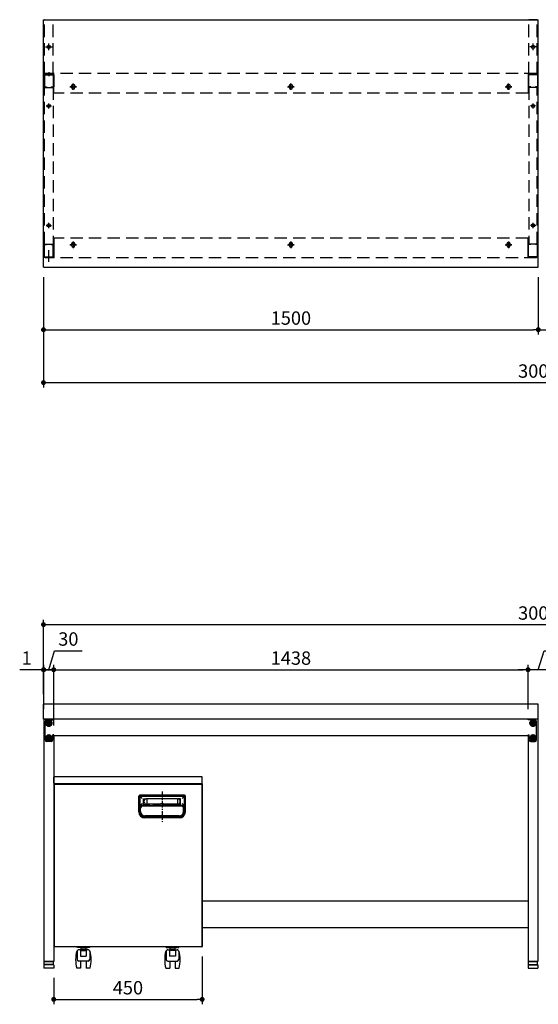
# Model space of a CAD drawing. Units: millimetres. Extents: x 542 to 5808, y 674 to 3670.
# Drawn here: x 542 to 2114, y 679 to 3662 of the extents above; entities that cross this region are included whole.
import ezdxf

# ---------------------------------------------------------------- set-up
doc = ezdxf.new("R2010")
doc.units = ezdxf.units.MM
doc.header["$LTSCALE"] = 15
for name, pattern in [('AM_ISO08W050', [18, 12, -1.5, 3, -1.5]), ('AM_ISO08W050x2', [9, 6, -0.75, 1.5, -0.75]), ('CENTER', [2, 1.25, -0.25, 0.25, -0.25]), ('CENTER2', [1.125, 0.75, -0.125, 0.125, -0.125]), ('DASHED', [0.75, 0.5, -0.25]), ('DASHED2', [0.375, 0.25, -0.125])]:
    doc.linetypes.add(name, pattern=pattern)
for name, color, linetype in [('1', 75, 'Continuous'), ('2', 151, 'Continuous'), ('3', 33, 'Continuous'), ('6', 53, 'Continuous'), ('PV', 7, 'Continuous'), ('tobira', 201, 'Continuous'), ('キャスター', 42, 'Continuous'), ('フレーム', 121, 'Continuous'), ('上板', 160, 'Continuous'), ('側面パネル', 151, 'Continuous'), ('取っ手', 107, 'Continuous'), ('支柱', 7, 'Continuous')]:
    doc.layers.add(name, color=color, linetype=linetype)
for name, color, linetype, lineweight in [('AM_0N', 7, 'Continuous', 50), ('AM_7N', 4, 'AM_ISO08W050', 25), ('dimension', 9, 'Continuous', 9)]:
    doc.layers.add(name, color=color, linetype=linetype, lineweight=lineweight)
doc.dimstyles.new('Standard$0', dxfattribs={"dimscale": 15, "dimtxt": 2.7, "dimasz": 1, "dimexe": 1, "dimexo": 2, "dimgap": 1, "dimtad": 1, "dimdec": 4, "dimdsep": 46, "dimtxsty": 'Standard', "dimblk": 'DOT', "dimcen": 0, "dimazin": 2, "dimtm": 1e-09, "dimtfac": 1, "dimtdec": 4, "dimtmove": 0, "dimatfit": 1, "dimldrblk": 'OPEN30', "dimfxl": 1, "dimtolj": 1, "dimarcsym": 0})

# ---------------------------------------------------------------- blocks, each defined once
blk = doc.blocks.new('_Dot')
at = {"color": 0, "linetype": 'ByBlock', "lineweight": -2}
blk.add_line((-0.5, 0), (-1, 0), dxfattribs=at)
at = {"color": 0, "linetype": 'ByBlock', "const_width": 0.5}
blk.add_lwpolyline([(-0.25, 0, 1), (0.25, 0, 1)], format="xyb", close=True, dxfattribs=at)
blk = doc.blocks.new('*D26')
at = {"layer": 'Defpoints', "color": 0, "ltscale": 8, "transparency": 16777216}
for p in [(2145, 1692.7), (2083, 1543.2), (2145, 1493.2)]:
    blk.add_point(p, dxfattribs=at)
at = {"layer": 'dimension', "color": 0, "lineweight": -2, "ltscale": 8, "transparency": 16777216}
for p, q in [((2114, 1692.7), (2131.3, 1750.4)), ((2131.3, 1750.4), (2214, 1750.4)), ((2083, 1573.2), (2083, 1707.7)), ((2145, 1523.2), (2145, 1707.7)), ((2068, 1692.7), (2053, 1692.7)), ((2145, 1692.7), (2083, 1692.7)), ((2145, 1692.7), (2083, 1692.7)), ((2160, 1692.7), (2175, 1692.7))]:
    blk.add_line(p, q, dxfattribs=at)
at = {"layer": 'dimension', "color": 0, "lineweight": -2, "ltscale": 8, "transparency": 16777216, "xscale": 15, "yscale": 15, "zscale": 15}
blk.add_blockref('_Dot', (2083, 1692.7), dxfattribs=at)
at = {"layer": 'dimension', "color": 0, "lineweight": -2, "ltscale": 8, "transparency": 16777216, "xscale": 15, "yscale": 15, "zscale": 15, "rotation": 180}
blk.add_blockref('_Dot', (2145, 1692.7), dxfattribs=at)
at = {"layer": 'dimension', "color": 0, "ltscale": 8, "transparency": 16777216, "insert": (2172.7, 1785.7), "char_height": 40.5, "attachment_point": 5}
blk.add_mtext('\\A1;62', dxfattribs=at)
blk = doc.blocks.new('_Open30')
at = {"color": 0, "linetype": 'ByBlock', "lineweight": -2}
for p, q in [((-1, 0.27), (0, 0)), ((0, 0), (-1, -0.27)), ((0, 0), (-1, 0))]:
    blk.add_line(p, q, dxfattribs=at)
blk = doc.blocks.new('*D36')
at = {"layer": 'Defpoints', "color": 0, "ltscale": 8, "transparency": 16777216}
for p in [(3614, 1829.3), (614, 1588.2), (3614, 1588.2)]:
    blk.add_point(p, dxfattribs=at)
at = {"layer": 'dimension', "color": 0, "lineweight": -2, "ltscale": 8, "transparency": 16777216}
for p, q in [((614, 1618.2), (614, 1844.3)), ((629, 1829.3), (3599, 1829.3)), ((3614, 1618.2), (3614, 1844.3))]:
    blk.add_line(p, q, dxfattribs=at)
at = {"layer": 'dimension', "color": 0, "lineweight": -2, "ltscale": 8, "transparency": 16777216, "xscale": 15, "yscale": 15, "zscale": 15, "rotation": 180}
blk.add_blockref('_Dot', (614, 1829.3), dxfattribs=at)
at = {"layer": 'dimension', "color": 0, "lineweight": -2, "ltscale": 8, "transparency": 16777216, "xscale": 15, "yscale": 15, "zscale": 15}
blk.add_blockref('_Dot', (3614, 1829.3), dxfattribs=at)
at = {"layer": 'dimension', "color": 0, "ltscale": 8, "transparency": 16777216, "insert": (2114, 1864.5), "char_height": 40.5, "attachment_point": 5}
blk.add_mtext('\\A1;3000', dxfattribs=at)
blk = doc.blocks.new('*D54')
at = {"layer": 'Defpoints', "color": 0, "ltscale": 8, "transparency": 16777216}
for p in [(2114, 2912.5), (3614, 2912.5), (3614, 2723.1)]:
    blk.add_point(p, dxfattribs=at)
at = {"layer": 'dimension', "color": 0, "lineweight": -2, "ltscale": 8, "transparency": 16777216}
for p, q in [((2114, 2882.5), (2114, 2708.1)), ((3614, 2882.5), (3614, 2708.1)), ((2129, 2723.1), (3599, 2723.1))]:
    blk.add_line(p, q, dxfattribs=at)
at = {"layer": 'dimension', "color": 0, "lineweight": -2, "ltscale": 8, "transparency": 16777216, "xscale": 15, "yscale": 15, "zscale": 15, "rotation": 180}
blk.add_blockref('_Dot', (2114, 2723.1), dxfattribs=at)
at = {"layer": 'dimension', "color": 0, "lineweight": -2, "ltscale": 8, "transparency": 16777216, "xscale": 15, "yscale": 15, "zscale": 15}
blk.add_blockref('_Dot', (3614, 2723.1), dxfattribs=at)
at = {"layer": 'dimension', "color": 0, "ltscale": 8, "transparency": 16777216, "insert": (2864, 2758.3), "char_height": 40.5, "attachment_point": 5}
blk.add_mtext('\\A1;1500', dxfattribs=at)
blk = doc.blocks.new('A$C25EB3468')
at = {"linetype": 'Continuous'}
for p, q in [((5, 14), (5, 5.5)), ((5.5, 5), (34.5, 5)), ((5.8, 15), (6.1, 16)), ((6, 15), (34, 15)), ((6.1, 16), (6.1, 24.5)), ((6.1, 16), (33.8, 16)), ((6.6, 25), (33.3, 25)), ((33.8, 16), (33.8, 24.5)), ((34.2, 15), (33.8, 16)), ((35, 14), (35, 5.5))]:
    blk.add_line(p, q, dxfattribs=at)
for centre, radius, start, end in [((6, 14), 1, 90, 180), ((5.5, 5.5), 0.5, 180, 270), ((6.6, 24.5), 0.5, 90, 180), ((33.3, 24.5), 0.5, 0, 90), ((34, 14), 1, 0, 90), ((34.5, 5.5), 0.5, 270, 0)]:
    blk.add_arc(centre, radius, start, end, dxfattribs=at)
blk = doc.blocks.new('*D68')
at = {"layer": 'Defpoints', "color": 0, "ltscale": 8, "transparency": 16777216}
for p in [(645, 1692.7), (615, 1543.2), (645, 1493.2)]:
    blk.add_point(p, dxfattribs=at)
at = {"layer": 'dimension', "color": 0, "lineweight": -2, "ltscale": 8, "transparency": 16777216}
for p, q in [((630, 1692.7), (647.3, 1750.4)), ((647.3, 1750.4), (731.2, 1750.4)), ((615, 1573.2), (615, 1707.7)), ((645, 1523.2), (645, 1707.7)), ((600, 1692.7), (585, 1692.7)), ((645, 1692.7), (615, 1692.7)), ((645, 1692.7), (615, 1692.7)), ((660, 1692.7), (675, 1692.7))]:
    blk.add_line(p, q, dxfattribs=at)
at = {"layer": 'dimension', "color": 0, "lineweight": -2, "ltscale": 8, "transparency": 16777216, "xscale": 15, "yscale": 15, "zscale": 15}
blk.add_blockref('_Dot', (615, 1692.7), dxfattribs=at)
at = {"layer": 'dimension', "color": 0, "lineweight": -2, "ltscale": 8, "transparency": 16777216, "xscale": 15, "yscale": 15, "zscale": 15, "rotation": 180}
blk.add_blockref('_Dot', (645, 1692.7), dxfattribs=at)
at = {"layer": 'dimension', "color": 0, "ltscale": 8, "transparency": 16777216, "insert": (689.3, 1785.7), "char_height": 40.5, "attachment_point": 5}
blk.add_mtext('\\A1;30', dxfattribs=at)
blk = doc.blocks.new('*D69')
at = {"layer": 'Defpoints', "color": 0, "ltscale": 8, "transparency": 16777216}
for p in [(2083, 1692.7), (2083, 1543.2), (645, 1493.2)]:
    blk.add_point(p, dxfattribs=at)
at = {"layer": 'dimension', "color": 0, "lineweight": -2, "ltscale": 8, "transparency": 16777216}
for p, q in [((645, 1523.2), (645, 1707.7)), ((2083, 1573.2), (2083, 1707.7)), ((660, 1692.7), (2068, 1692.7))]:
    blk.add_line(p, q, dxfattribs=at)
at = {"layer": 'dimension', "color": 0, "lineweight": -2, "ltscale": 8, "transparency": 16777216, "xscale": 15, "yscale": 15, "zscale": 15, "rotation": 180}
blk.add_blockref('_Dot', (645, 1692.7), dxfattribs=at)
at = {"layer": 'dimension', "color": 0, "lineweight": -2, "ltscale": 8, "transparency": 16777216, "xscale": 15, "yscale": 15, "zscale": 15}
blk.add_blockref('_Dot', (2083, 1692.7), dxfattribs=at)
at = {"layer": 'dimension', "color": 0, "ltscale": 8, "transparency": 16777216, "insert": (1364, 1727.9), "char_height": 40.5, "attachment_point": 5}
blk.add_mtext('\\A1;1438', dxfattribs=at)
blk = doc.blocks.new('*D67')
at = {"layer": 'Defpoints', "color": 0, "ltscale": 8, "transparency": 16777216}
for p in [(614, 1692.7), (614, 1588.2), (615, 1543.2)]:
    blk.add_point(p, dxfattribs=at)
at = {"layer": 'dimension', "color": 0, "lineweight": -2, "ltscale": 8, "transparency": 16777216}
for p, q in [((614, 1618.2), (614, 1707.7)), ((615, 1573.2), (615, 1707.7)), ((599, 1692.7), (541.8, 1692.7)), ((615, 1692.7), (614, 1692.7)), ((630, 1692.7), (645, 1692.7))]:
    blk.add_line(p, q, dxfattribs=at)
at = {"layer": 'dimension', "color": 0, "lineweight": -2, "ltscale": 8, "transparency": 16777216, "xscale": 15, "yscale": 15, "zscale": 15}
blk.add_blockref('_Dot', (614, 1692.7), dxfattribs=at)
at = {"layer": 'dimension', "color": 0, "lineweight": -2, "ltscale": 8, "transparency": 16777216, "xscale": 15, "yscale": 15, "zscale": 15, "rotation": 180}
blk.add_blockref('_Dot', (615, 1692.7), dxfattribs=at)
at = {"layer": 'dimension', "color": 0, "ltscale": 8, "transparency": 16777216, "insert": (562.9, 1727.9), "char_height": 40.5, "attachment_point": 5}
blk.add_mtext('\\A1;1', dxfattribs=at)
blk = doc.blocks.new('*D72')
at = {"layer": 'Defpoints', "color": 0, "ltscale": 8, "transparency": 16777216}
for p in [(1095, 854), (645, 788.7), (1095, 693.8)]:
    blk.add_point(p, dxfattribs=at)
at = {"layer": 'dimension', "color": 0, "lineweight": -2, "ltscale": 8, "transparency": 16777216}
for p, q in [((1095, 824), (1095, 678.8)), ((645, 758.7), (645, 678.8)), ((660, 693.8), (1080, 693.8))]:
    blk.add_line(p, q, dxfattribs=at)
at = {"layer": 'dimension', "color": 0, "lineweight": -2, "ltscale": 8, "transparency": 16777216, "xscale": 15, "yscale": 15, "zscale": 15, "rotation": 180}
blk.add_blockref('_Dot', (645, 693.8), dxfattribs=at)
at = {"layer": 'dimension', "color": 0, "lineweight": -2, "ltscale": 8, "transparency": 16777216, "xscale": 15, "yscale": 15, "zscale": 15}
blk.add_blockref('_Dot', (1095, 693.8), dxfattribs=at)
at = {"layer": 'dimension', "color": 0, "ltscale": 8, "transparency": 16777216, "insert": (870, 729), "char_height": 40.5, "attachment_point": 5}
blk.add_mtext('\\A1;450', dxfattribs=at)
blk = doc.blocks.new('*D73')
at = {"layer": 'Defpoints', "color": 0, "ltscale": 8, "transparency": 16777216}
for p in [(614, 2912.5), (2114, 2912.5), (2114, 2723.1)]:
    blk.add_point(p, dxfattribs=at)
at = {"layer": 'dimension', "color": 0, "lineweight": -2, "ltscale": 8, "transparency": 16777216}
for p, q in [((614, 2882.5), (614, 2708.1)), ((2114, 2882.5), (2114, 2708.1)), ((629, 2723.1), (2099, 2723.1))]:
    blk.add_line(p, q, dxfattribs=at)
at = {"layer": 'dimension', "color": 0, "lineweight": -2, "ltscale": 8, "transparency": 16777216, "xscale": 15, "yscale": 15, "zscale": 15, "rotation": 180}
blk.add_blockref('_Dot', (614, 2723.1), dxfattribs=at)
at = {"layer": 'dimension', "color": 0, "lineweight": -2, "ltscale": 8, "transparency": 16777216, "xscale": 15, "yscale": 15, "zscale": 15}
blk.add_blockref('_Dot', (2114, 2723.1), dxfattribs=at)
at = {"layer": 'dimension', "color": 0, "ltscale": 8, "transparency": 16777216, "insert": (1364, 2758.3), "char_height": 40.5, "attachment_point": 5}
blk.add_mtext('\\A1;1500', dxfattribs=at)
blk = doc.blocks.new('*D74')
at = {"layer": 'Defpoints', "color": 0, "ltscale": 8, "transparency": 16777216}
for p in [(614, 2912.5), (3614, 2912.5), (3614, 2562.6)]:
    blk.add_point(p, dxfattribs=at)
at = {"layer": 'dimension', "color": 0, "lineweight": -2, "ltscale": 8, "transparency": 16777216}
for p, q in [((614, 2882.5), (614, 2547.6)), ((3614, 2882.5), (3614, 2547.6)), ((629, 2562.6), (3599, 2562.6))]:
    blk.add_line(p, q, dxfattribs=at)
at = {"layer": 'dimension', "color": 0, "lineweight": -2, "ltscale": 8, "transparency": 16777216, "xscale": 15, "yscale": 15, "zscale": 15, "rotation": 180}
blk.add_blockref('_Dot', (614, 2562.6), dxfattribs=at)
at = {"layer": 'dimension', "color": 0, "lineweight": -2, "ltscale": 8, "transparency": 16777216, "xscale": 15, "yscale": 15, "zscale": 15}
blk.add_blockref('_Dot', (3614, 2562.6), dxfattribs=at)
at = {"layer": 'dimension', "color": 0, "ltscale": 8, "transparency": 16777216, "insert": (2114, 2597.8), "char_height": 40.5, "attachment_point": 5}
blk.add_mtext('\\A1;3000', dxfattribs=at)
blk = doc.blocks.new('A$C20207274')
at = {"layer": 'tobira'}
for p, q in [((1, 555.8), (1, 66.2)), ((1, 555.8), (2.2, 555.8)), ((2.2, 555.8), (1, 555.8)), ((447.8, 557), (2.2, 557)), ((2.2, 555.8), (2.2, 557)), ((447.8, 557), (447.8, 555.8)), ((447.8, 555.8), (447.8, 557)), ((447.8, 555.8), (449, 555.8)), ((449, 555.8), (449, 66.2)), ((261, 522), (261, 471.5)), ((396, 522), (261, 522)), ((396, 522), (396, 471.5)), ((383.5, 459), (273.5, 459)), ((2.2, 66.2), (1, 66.2)), ((2.2, 66.2), (2.2, 65)), ((447.8, 65), (2.2, 65)), ((447.8, 66.2), (447.8, 65)), ((449, 66.2), (447.8, 66.2)), ((447.8, 66.2), (449, 66.2))]:
    blk.add_line(p, q, dxfattribs=at)
at = {"layer": 'tobira', "color": 1, "linetype": 'CENTER'}
blk.add_line((328.5, 535.9), (328.5, 443.6), dxfattribs=at)
at = {"layer": 'tobira'}
for centre, start, end in [((273.5, 471.5), 180, 270), ((383.5, 471.5), 270, 0)]:
    blk.add_arc(centre, 12.5, start, end, dxfattribs=at)
at = {"layer": 'キャスター', "color": 2, "linetype": 'DASHED2', "ltscale": 0.1}
for p, q in [((71, 63), (71, 65)), ((109, 63), (71, 63)), ((109, 63), (109, 65)), ((341, 63), (341, 65)), ((341, 63), (379, 63)), ((379, 63), (379, 65))]:
    blk.add_line(p, q, dxfattribs=at)
at = {"layer": 'キャスター', "linetype": 'Continuous', "ltscale": 0.1}
for p, q in [((82, 61.6), (77, 63)), ((82, 61.6), (98, 61.6)), ((98, 61.6), (103, 63)), ((352, 61.6), (347, 63)), ((368, 61.6), (352, 61.6)), ((368, 61.6), (373, 63)), ((104.2, 55.9), (75.8, 55.9)), ((82, 57.1), (98, 57.1)), ((84.5, 55.9), (84.5, 57.1)), ((95.5, 55.9), (95.5, 57.1)), ((345.8, 55.9), (374.2, 55.9)), ((368, 57.1), (352, 57.1)), ((354.5, 55.9), (354.5, 57.1)), ((365.5, 55.9), (365.5, 57.1))]:
    blk.add_line(p, q, dxfattribs=at)
at = {"layer": 'キャスター', "linetype": 'Continuous'}
for p, q in [((70.9, 52), (69.6, 52)), ((70.8, 50.9), (70.8, 26.7)), ((110.4, 52), (109.1, 52)), ((109.2, 50.9), (109.2, 26.7)), ((339.6, 52), (340.9, 52)), ((340.8, 50.9), (340.8, 26.7)), ((379.1, 52), (380.4, 52)), ((379.2, 50.9), (379.2, 26.7)), ((81.5, 0), (69.6, 0)), ((104.2, 21.7), (75.8, 21.7)), ((81.5, 21.7), (81.5, 0)), ((98.5, 21.7), (98.5, 0)), ((110.4, 0), (98.5, 0)), ((339.6, 0), (351.5, 0)), ((345.8, 21.7), (374.2, 21.7)), ((351.5, 21.7), (351.5, 0)), ((368.5, 21.7), (368.5, 0)), ((368.5, 0), (380.4, 0))]:
    blk.add_line(p, q, dxfattribs=at)
at = {"layer": 'キャスター'}
for p, q in [((81.3, 54.1), (98.7, 54.1)), ((81.3, 54.1), (81.3, 36.5)), ((81.3, 36.5), (98.7, 36.5)), ((98.7, 54.1), (98.7, 36.5)), ((368.7, 54.1), (351.3, 54.1)), ((351.3, 54.1), (351.3, 36.5)), ((368.7, 36.5), (351.3, 36.5)), ((368.7, 54.1), (368.7, 36.5))]:
    blk.add_line(p, q, dxfattribs=at)
at = {"layer": 'キャスター', "linetype": 'Continuous', "ltscale": 0.1}
for centre, radius, start, end in [((90, 59.3), 8.29, 164.3229, 195.6771), ((90, 59.3), 8.29, 344.3229, 15.6771), ((360, 59.3), 8.29, 164.3229, 195.6771), ((360, 59.3), 8.29, 344.3229, 15.6771), ((75.8, 50.9), 5, 90, 129.5794), ((104.2, 50.9), 5, 50.4206, 90), ((345.8, 50.9), 5, 90, 129.5794), ((374.2, 50.9), 5, 50.4206, 90)]:
    blk.add_arc(centre, radius, start, end, dxfattribs=at)
at = {"layer": 'キャスター', "linetype": 'Continuous'}
for centre, radius, start, end in [((176.7, 26), 110.2, 166.3473, 193.6527), ((75.8, 50.9), 5, 129.5794, 180), ((104.2, 50.9), 5, 0, 50.4206), ((3.3, 26), 110.2, 346.3473, 13.6527), ((446.7, 26), 110.2, 166.3473, 193.6527), ((345.8, 50.9), 5, 129.5794, 180), ((374.2, 50.9), 5, 0, 50.4206), ((273.3, 26), 110.2, 346.3473, 13.6527), ((75.8, 26.7), 5, 180, 270), ((104.2, 26.7), 5, 270, 0), ((345.8, 26.7), 5, 180, 270), ((374.2, 26.7), 5, 270, 0)]:
    blk.add_arc(centre, radius, start, end, dxfattribs=at)
at = {"layer": 'フレーム'}
for p, q in [((0, 559.2), (0, 65.8)), ((450, 559.2), (450, 65.8)), ((24.2, 65), (0.8, 65))]:
    blk.add_line(p, q, dxfattribs=at)
at = {"layer": 'フレーム', "ltscale": 8}
blk.add_line((449.2, 65), (0.8, 65), dxfattribs=at)
at = {"layer": 'フレーム'}
for centre, start, end in [((0.8, 559.2), 90, 180), ((449.2, 559.2), 0, 90), ((0.8, 65.8), 180, 270), ((449.2, 65.8), 270, 0)]:
    blk.add_arc(centre, 0.8, start, end, dxfattribs=at)
at = {"layer": '上板'}
for p, q in [((0, 560.8), (0, 579.2)), ((449.2, 580), (0.8, 580)), ((450, 560.8), (450, 579.2)), ((0.8, 560), (449.2, 560))]:
    blk.add_line(p, q, dxfattribs=at)
for centre, start, end in [((0.8, 579.2), 90, 180), ((449.2, 579.2), 0, 90), ((0.8, 560.8), 180, 270), ((449.2, 560.8), 270, 0)]:
    blk.add_arc(centre, 0.8, start, end, dxfattribs=at)
at = {"layer": '取っ手', "color": 1}
for p, q in [((258, 473.5), (258, 521.5)), ((258.9, 523.6), (268, 514.5)), ((396, 524.5), (261, 524.5)), ((261, 492.6), (261, 521.5)), ((261, 521.5), (396, 521.5)), ((281.8, 512.8), (279.1, 512.8)), ((375.2, 513.3), (281.8, 513.3)), ((375.2, 512.8), (281.8, 512.8)), ((281.8, 512.8), (281.8, 496.3)), ((375.2, 512.8), (375.2, 496.3)), ((375.2, 512.8), (377.9, 512.8)), ((398.1, 523.6), (389, 514.5)), ((396, 473.5), (396, 521.5)), ((399, 473.5), (399, 521.5)), ((258, 485.8), (263, 485.8)), ((258.9, 490), (268, 499.1)), ((261, 492.6), (261, 473.5)), ((389, 491.8), (268, 491.8)), ((389, 490.8), (268.2, 490.8)), ((323.5, 496.7), (281.6, 496.7)), ((286.5, 490.8), (286.5, 490.8)), ((370.3, 490.6), (286.7, 490.6)), ((323.5, 496.7), (323.5, 496.7)), ((331.7, 498.5), (325.3, 498.5)), ((333.5, 496.7), (333.5, 496.7)), ((375.4, 496.7), (333.5, 496.7)), ((370.5, 490.8), (370.5, 490.8)), ((398.1, 490), (389, 499.1)), ((394, 485.8), (399, 485.8)), ((381, 455.5), (276, 455.5))]:
    blk.add_line(p, q, dxfattribs=at)
at = {"layer": '取っ手', "color": 1, "linetype": 'DASHED2', "ltscale": 5}
for p, q in [((272.5, 496.3), (272.5, 512.8)), ((272.5, 512.8), (279.1, 512.8)), ((384.5, 512.8), (377.9, 512.8)), ((384.5, 496.3), (384.5, 512.8)), ((272.5, 496.3), (328.5, 496.3)), ((375.4, 496.3), (328.5, 496.3)), ((384.5, 496.3), (328.5, 496.3))]:
    blk.add_line(p, q, dxfattribs=at)
at = {"layer": '取っ手', "color": 1, "linetype": 'DASHED2', "ltscale": 10}
for p, q in [((395.7, 492.6), (261.2, 492.6)), ((261.2, 492.6), (261.2, 474.5)), ((395.7, 492.6), (395.7, 474.5)), ((380.7, 459.5), (276.2, 459.5))]:
    blk.add_line(p, q, dxfattribs=at)
at = {"layer": '取っ手', "color": 1, "linetype": 'ByBlock'}
for p, q in [((263.2, 474.5), (263.2, 485.8)), ((393.7, 474.5), (393.7, 485.8)), ((380.7, 461.5), (276, 461.5))]:
    blk.add_line(p, q, dxfattribs=at)
at = {"layer": '取っ手', "color": 1, "linetype": 'DASHED2'}
for p, q in [((286.5, 492.6), (286.5, 490.8)), ((370.5, 490.8), (370.5, 492.6))]:
    blk.add_line(p, q, dxfattribs=at)
at = {"layer": '取っ手', "color": 1, "linetype": 'ByBlock', "ltscale": 10}
blk.add_line((381, 458.5), (276, 458.5), dxfattribs=at)
at = {"layer": '取っ手', "color": 1}
for centre, radius, start, end in [((261, 521.5), 3, 90, 180), ((281.8, 505), 8.29, 90, 271.2807), ((375.2, 505), 8.29, 268.7193, 90), ((396, 521.5), 3, 0, 90), ((269.7, 477.8), 14.1, 96.7427, 145.7957), ((268.2, 485.8), 5, 90, 180), ((286.7, 490.8), 0.2, 180, 270), ((325.3, 496.7), 1.8, 90, 180), ((331.7, 496.7), 1.8, 360, 90), ((370.3, 490.8), 0.2, 270, 0), ((388.7, 485.8), 5, 0, 90), ((387.3, 477.8), 14.1, 34.2043, 83.2573), ((276, 473.5), 18, 180, 270), ((381, 473.5), 18, 270, 0)]:
    blk.add_arc(centre, radius, start, end, dxfattribs=at)
at = {"layer": '取っ手', "color": 1, "ltscale": 10}
for centre, start, end in [((276, 473.5), 180, 270), ((381, 473.5), 270, 0)]:
    blk.add_arc(centre, 15, start, end, dxfattribs=at)
at = {"layer": '取っ手', "color": 1, "linetype": 'DASHED2', "ltscale": 10}
for centre, start, end in [((276.2, 474.5), 180, 270), ((380.7, 474.5), 270, 0)]:
    blk.add_arc(centre, 15, start, end, dxfattribs=at)
at = {"layer": '取っ手', "color": 1, "linetype": 'ByBlock'}
for centre, start, end in [((276.2, 474.5), 180, 270), ((380.7, 474.5), 270, 0)]:
    blk.add_arc(centre, 13, start, end, dxfattribs=at)

msp = doc.modelspace()

# ---------------------------------------------------------------- linework, layer by layer
at = {"layer": '1', "linetype": 'Continuous'}
for p, q in [((615.02466, 3495.87396), (615.02466, 3459.07396)), ((616.62466, 3497.47396), (643.42466, 3497.47396)), ((616.62466, 3495.87396), (643.42466, 3495.87396)), ((616.62466, 3495.87396), (616.62466, 3459.07396)), ((643.42466, 3495.87396), (643.42466, 3459.07396)), ((645.02466, 3495.87396), (645.02466, 3459.07396)), ((2083.02466, 3495.87396), (2083.02466, 3459.07396)), ((2111.42466, 3497.47396), (2084.62466, 3497.47396)), ((2111.42466, 3495.87396), (2084.62466, 3495.87396)), ((2084.62466, 3495.87396), (2084.62466, 3459.07396)), ((2111.42466, 3495.87396), (2111.42466, 3459.07396)), ((2113.02466, 3495.87396), (2113.02466, 3459.07396)), ((616.42466, 3457.47396), (623.02466, 3457.47396)), ((616.42466, 3457.47396), (643.62466, 3457.47396)), ((616.62466, 3459.07396), (623.02466, 3459.07396)), ((623.02466, 3459.07396), (623.02466, 3457.47396)), ((637.02466, 3459.07396), (643.42466, 3459.07396)), ((637.02466, 3459.07396), (637.02466, 3457.47396)), ((637.02466, 3457.47396), (643.62466, 3457.47396)), ((2091.02466, 3457.47396), (2084.42466, 3457.47396)), ((2111.62466, 3457.47396), (2084.42466, 3457.47396)), ((2091.02466, 3459.07396), (2084.62466, 3459.07396)), ((2091.02466, 3459.07396), (2091.02466, 3457.47396)), ((2111.42466, 3459.07396), (2105.02466, 3459.07396)), ((2105.02466, 3459.07396), (2105.02466, 3457.47396)), ((2111.62466, 3457.47396), (2105.02466, 3457.47396)), ((615.02466, 2944.07396), (615.02466, 2980.87396)), ((616.42466, 2982.47396), (623.02466, 2982.47396)), ((616.42466, 2982.47396), (643.62466, 2982.47396)), ((616.62466, 2944.07396), (616.62466, 2980.87396)), ((616.62466, 2980.87396), (623.02466, 2980.87396)), ((623.02466, 2980.87396), (623.02466, 2982.47396)), ((637.02466, 2982.47396), (643.62466, 2982.47396)), ((637.02466, 2980.87396), (637.02466, 2982.47396)), ((637.02466, 2980.87396), (643.42466, 2980.87396)), ((643.42466, 2944.07396), (643.42466, 2980.87396)), ((645.02466, 2944.07396), (645.02466, 2980.87396)), ((2083.02466, 2944.07396), (2083.02466, 2980.87396)), ((2091.02466, 2982.47396), (2084.42466, 2982.47396)), ((2111.62466, 2982.47396), (2084.42466, 2982.47396)), ((2091.02466, 2980.87396), (2084.62466, 2980.87396)), ((2084.62466, 2944.07396), (2084.62466, 2980.87396)), ((2091.02466, 2980.87396), (2091.02466, 2982.47396)), ((2111.62466, 2982.47396), (2105.02466, 2982.47396)), ((2105.02466, 2980.87396), (2105.02466, 2982.47396)), ((2111.42466, 2980.87396), (2105.02466, 2980.87396)), ((2111.42466, 2944.07396), (2111.42466, 2980.87396)), ((2113.02466, 2944.07396), (2113.02466, 2980.87396)), ((616.62466, 2944.07396), (643.42466, 2944.07396)), ((616.62466, 2942.47396), (643.42466, 2942.47396)), ((2111.42466, 2944.07396), (2084.62466, 2944.07396)), ((2111.42466, 2942.47396), (2084.62466, 2942.47396)), ((615.02466, 1543.16068), (645.02466, 1543.16068)), ((615.02466, 1543.16068), (615.02466, 808.16068)), ((2113.02466, 1543.16068), (2083.02466, 1543.16068)), ((2113.02466, 1543.16068), (2113.02466, 808.16068)), ((645.02466, 1493.16068), (645.02466, 808.16068)), ((2083.02466, 1493.16068), (2083.02466, 808.16068)), ((615.02466, 808.16068), (645.02466, 808.16068)), ((2113.02466, 808.16068), (2083.02466, 808.16068))]:
    msp.add_line(p, q, dxfattribs=at)
at = {"layer": '1', "linetype": 'CENTER2', "ltscale": 0.35}
msp.add_line((630.02466, 3502.47396), (630.02466, 3491.07396), dxfattribs=at)
at = {"layer": '1', "linetype": 'DASHED', "ltscale": 5}
for p, q in [((617.02466, 2982.47396), (617.02466, 3457.47396)), ((643.02466, 3457.47396), (643.02466, 2982.47396)), ((2085.02466, 3457.47396), (2085.02466, 2982.47396)), ((2111.02466, 2982.47396), (2111.02466, 3457.47396))]:
    msp.add_line(p, q, dxfattribs=at)
at = {"layer": '1', "linetype": 'AM_ISO08W050x2'}
for p, q in [((630.12466, 3392.97396), (630.12466, 3408.97396)), ((2097.92466, 3392.97396), (2097.92466, 3408.97396)), ((622.12466, 3400.97396), (638.12466, 3400.97396)), ((2105.92466, 3400.97396), (2089.92466, 3400.97396)), ((630.02466, 3030.97396), (630.02466, 3046.97396)), ((2098.02466, 3030.97396), (2098.02466, 3046.97396)), ((622.02466, 3038.97396), (638.02466, 3038.97396)), ((2106.02466, 3038.97396), (2090.02466, 3038.97396)), ((622.52466, 1530.66068), (637.52466, 1530.66068)), ((630.02466, 1523.16068), (630.02466, 1538.16068)), ((2105.52466, 1530.66068), (2090.52466, 1530.66068)), ((2098.02466, 1523.16068), (2098.02466, 1538.16068)), ((630.02466, 1478.16068), (630.02466, 1493.16068)), ((2098.02466, 1478.16068), (2098.02466, 1493.16068)), ((622.52466, 1485.66068), (637.52466, 1485.66068)), ((2105.52466, 1485.66068), (2090.52466, 1485.66068))]:
    msp.add_line(p, q, dxfattribs=at)
at = {"layer": '1'}
for centre, radius in [((630.12466, 3400.97396), 5), ((2097.92466, 3400.97396), 5), ((630.02466, 3038.97396), 5), ((2098.02466, 3038.97396), 5), ((630.02466, 1530.66068), 5.5), ((630.02466, 1530.66068), 4), ((2098.02466, 1530.66068), 5.5), ((2098.02466, 1530.66068), 4), ((630.02466, 1485.66068), 5.5), ((630.02466, 1485.66068), 4), ((2098.02466, 1485.66068), 5.5), ((2098.02466, 1485.66068), 4)]:
    msp.add_circle(centre, radius, dxfattribs=at)
at = {"layer": '1', "linetype": 'Continuous'}
for centre, start, end in [((616.62466, 3495.87396), 90, 180), ((643.42466, 3495.87396), 0, 90), ((2084.62466, 3495.87396), 90, 180), ((2111.42466, 3495.87396), 0, 90), ((616.62466, 3459.07396), 180, 270), ((643.42466, 3459.07396), 270, 0), ((2084.62466, 3459.07396), 180, 270), ((2111.42466, 3459.07396), 270, 0), ((616.62466, 2980.87396), 90, 180), ((643.42466, 2980.87396), 0, 90), ((2084.62466, 2980.87396), 90, 180), ((2111.42466, 2980.87396), 0, 90), ((616.62466, 2944.07396), 180, 270), ((643.42466, 2944.07396), 270, 0), ((2084.62466, 2944.07396), 180, 270), ((2111.42466, 2944.07396), 270, 0)]:
    msp.add_arc(centre, 1.6, start, end, dxfattribs=at)
at = {"layer": '2', "linetype": 'DASHED', "ltscale": 5}
for p, q in [((2109.02466, 3499.47396), (619.02466, 3499.47396)), ((2083.02466, 3439.47396), (645.02466, 3439.47396)), ((2083.02466, 3000.47396), (645.02466, 3000.47396)), ((2109.02466, 2940.47396), (619.02466, 2940.47396))]:
    msp.add_line(p, q, dxfattribs=at)
at = {"layer": '2'}
for p, q in [((619.02466, 3499.47396), (619.02466, 3497.47396)), ((645.02466, 3497.47396), (619.02466, 3497.47396)), ((645.02466, 3439.47396), (645.02466, 3499.47396)), ((2083.02466, 3499.47396), (2083.02466, 3439.47396)), ((2083.02466, 3497.47396), (2109.02466, 3497.47396)), ((2109.02466, 3499.47396), (2109.02466, 3497.47396)), ((699.02466, 3456.97396), (699.02466, 3461.97396)), ((704.02466, 3449.47396), (704.02466, 3469.47396)), ((709.02466, 3461.97396), (709.02466, 3456.97396)), ((1359.02466, 3456.97396), (1359.02466, 3461.97396)), ((1364.02466, 3449.47396), (1364.02466, 3469.47396)), ((1369.02466, 3461.97396), (1369.02466, 3456.97396)), ((2019.02466, 3456.97396), (2019.02466, 3461.97396)), ((2024.02466, 3449.47396), (2024.02466, 3469.47396)), ((2029.02466, 3461.97396), (2029.02466, 3456.97396)), ((694.02466, 3459.47396), (714.02466, 3459.47396)), ((1354.02466, 3459.47396), (1374.02466, 3459.47396)), ((2014.02466, 3459.47396), (2034.02466, 3459.47396)), ((645.02466, 3000.47396), (645.02466, 2940.47396)), ((704.02466, 2990.47396), (704.02466, 2970.47396)), ((1364.02466, 2990.47396), (1364.02466, 2970.47396)), ((2024.02466, 2990.47396), (2024.02466, 2970.47396)), ((2083.02466, 2940.47396), (2083.02466, 3000.47396)), ((694.02466, 2980.47396), (714.02466, 2980.47396)), ((699.02466, 2982.97396), (699.02466, 2977.97396)), ((709.02466, 2977.97396), (709.02466, 2982.97396)), ((1354.02466, 2980.47396), (1374.02466, 2980.47396)), ((1359.02466, 2982.97396), (1359.02466, 2977.97396)), ((1369.02466, 2977.97396), (1369.02466, 2982.97396)), ((2014.02466, 2980.47396), (2034.02466, 2980.47396)), ((2019.02466, 2982.97396), (2019.02466, 2977.97396)), ((2029.02466, 2977.97396), (2029.02466, 2982.97396)), ((645.02466, 2942.47396), (619.02466, 2942.47396)), ((619.02466, 2940.47396), (619.02466, 2942.47396)), ((2083.02466, 2942.47396), (2109.02466, 2942.47396)), ((2109.02466, 2940.47396), (2109.02466, 2942.47396)), ((619.02466, 1480.16068), (619.02466, 1536.16068)), ((620.02466, 1530.66068), (640.02466, 1530.66068)), ((624.02466, 1541.16068), (645.02466, 1541.16068)), ((630.02466, 1540.66068), (630.02466, 1520.66068)), ((2083.02466, 1543.16068), (645.02466, 1543.16068)), ((645.02466, 1541.16068), (645.02466, 1543.16068)), ((2083.02466, 1541.16068), (2083.02466, 1543.16068)), ((2104.02466, 1541.16068), (2083.02466, 1541.16068)), ((2108.02466, 1530.66068), (2088.02466, 1530.66068)), ((2098.02466, 1540.66068), (2098.02466, 1520.66068)), ((2109.02466, 1480.16068), (2109.02466, 1536.16068)), ((630.02466, 1495.66068), (630.02466, 1475.66068)), ((645.02466, 1495.16068), (642.02466, 1495.16068)), ((642.02466, 1480.16068), (642.02466, 1495.16068)), ((645.02466, 1493.16068), (645.02466, 1495.16068)), ((645.02466, 1493.16068), (2083.02466, 1493.16068)), ((2083.02466, 1493.16068), (2083.02466, 1495.16068)), ((2083.02466, 1495.16068), (2086.02466, 1495.16068)), ((2086.02466, 1480.16068), (2086.02466, 1495.16068)), ((2098.02466, 1495.66068), (2098.02466, 1475.66068)), ((620.02466, 1485.66068), (640.02466, 1485.66068)), ((637.02466, 1475.16068), (624.02466, 1475.16068)), ((2108.02466, 1485.66068), (2088.02466, 1485.66068)), ((2091.02466, 1475.16068), (2104.02466, 1475.16068))]:
    msp.add_line(p, q, dxfattribs=at)
at = {"layer": '2', "linetype": 'CENTER2', "ltscale": 0.35}
msp.add_line((630.02466, 3503.79238), (630.02466, 3492.29238), dxfattribs=at)
at = {"layer": '2', "linetype": 'CENTER'}
for p, q in [((704.02466, 3449.47396), (704.02466, 3469.47396)), ((1364.02466, 3449.47396), (1364.02466, 3469.47396)), ((2024.02466, 3449.47396), (2024.02466, 3469.47396)), ((714.02466, 3459.47396), (694.02466, 3459.47396)), ((1374.02466, 3459.47396), (1354.02466, 3459.47396)), ((2034.02466, 3459.47396), (2014.02466, 3459.47396)), ((704.02466, 2990.47396), (704.02466, 2970.47396)), ((1364.02466, 2990.47396), (1364.02466, 2970.47396)), ((2024.02466, 2990.47396), (2024.02466, 2970.47396)), ((714.02466, 2980.47396), (694.02466, 2980.47396)), ((1374.02466, 2980.47396), (1354.02466, 2980.47396)), ((2034.02466, 2980.47396), (2014.02466, 2980.47396))]:
    msp.add_line(p, q, dxfattribs=at)
at = {"layer": '2'}
for centre in [(630.02466, 1530.66068), (2098.02466, 1530.66068), (630.02466, 1485.66068), (2098.02466, 1485.66068)]:
    msp.add_circle(centre, 5, dxfattribs=at)
for centre, start, end in [((704.02466, 3461.97396), 0, 180), ((1364.02466, 3461.97396), 0, 180), ((2024.02466, 3461.97396), 0, 180), ((704.02466, 3456.97396), 180, 0), ((1364.02466, 3456.97396), 180, 0), ((2024.02466, 3456.97396), 180, 0), ((704.02466, 2982.97396), 0, 180), ((1364.02466, 2982.97396), 0, 180), ((2024.02466, 2982.97396), 0, 180), ((704.02466, 2977.97396), 180, 0), ((1364.02466, 2977.97396), 180, 0), ((2024.02466, 2977.97396), 180, 0), ((624.02466, 1536.16068), 90, 180), ((2104.02466, 1536.16068), 0, 90), ((624.02466, 1480.16068), 180, 270), ((637.02466, 1480.16068), 270, 360), ((2091.02466, 1480.16068), 180, 270), ((2104.02466, 1480.16068), 270, 0)]:
    msp.add_arc(centre, 5, start, end, dxfattribs=at)
at = {"layer": '3'}
for p, q in [((2083.02466, 991.16068), (1095.02466, 991.16068)), ((1095.02466, 911.16068), (2083.02466, 911.16068))]:
    msp.add_line(p, q, dxfattribs=at)
at = {"layer": '6', "ltscale": 8}
for p, q in [((614.02466, 2912.47396), (614.02466, 3662.47396)), ((614.02466, 3662.47396), (2114.02466, 3662.47396)), ((2114.02466, 2912.47396), (2114.02466, 3662.47396)), ((614.02466, 2912.47396), (2114.02466, 2912.47396)), ((2114.02466, 1588.16069), (614.02466, 1588.16069)), ((614.02466, 1543.16069), (614.02466, 1588.16069)), ((2114.02466, 1543.16069), (2114.02466, 1588.16069)), ((2114.02466, 1543.16069), (614.02466, 1543.16069))]:
    msp.add_line(p, q, dxfattribs=at)
at = {"layer": 'AM_0N'}
for p, q in [((630.02466, 1538.16624), (623.52466, 1534.41346)), ((623.52466, 1534.41346), (623.52466, 1526.90791)), ((623.52466, 1526.90791), (630.02466, 1523.15513)), ((636.52466, 1534.41346), (630.02466, 1538.16624)), ((630.02466, 1523.15513), (636.52466, 1526.90791)), ((636.52466, 1526.90791), (636.52466, 1534.41346)), ((2098.02466, 1538.16624), (2091.52466, 1534.41346)), ((2091.52466, 1534.41346), (2091.52466, 1526.90791)), ((2091.52466, 1526.90791), (2098.02466, 1523.15513)), ((2104.52466, 1534.41346), (2098.02466, 1538.16624)), ((2098.02466, 1523.15513), (2104.52466, 1526.90791)), ((2104.52466, 1526.90791), (2104.52466, 1534.41346)), ((630.02466, 1493.16624), (623.52466, 1489.41346)), ((636.52466, 1489.41346), (630.02466, 1493.16624)), ((2098.02466, 1493.16624), (2091.52466, 1489.41346)), ((2104.52466, 1489.41346), (2098.02466, 1493.16624)), ((623.52466, 1489.41346), (623.52466, 1481.90791)), ((623.52466, 1481.90791), (630.02466, 1478.15513)), ((630.02466, 1478.15513), (636.52466, 1481.90791)), ((636.52466, 1481.90791), (636.52466, 1489.41346)), ((2091.52466, 1489.41346), (2091.52466, 1481.90791)), ((2091.52466, 1481.90791), (2098.02466, 1478.15513)), ((2098.02466, 1478.15513), (2104.52466, 1481.90791)), ((2104.52466, 1481.90791), (2104.52466, 1489.41346))]:
    msp.add_line(p, q, dxfattribs=at)
for centre, radius in [((630.02466, 1530.66068), 8.5), ((630.02466, 1530.66068), 6.5), ((2098.02466, 1530.66068), 8.5), ((2098.02466, 1530.66068), 6.5), ((630.02466, 1485.66068), 8.5), ((630.02466, 1485.66068), 6.5), ((2098.02466, 1485.66068), 8.5), ((2098.02466, 1485.66068), 6.5)]:
    msp.add_circle(centre, radius, dxfattribs=at)
at = {"layer": 'AM_7N', "color": 1, "linetype": 'AM_ISO08W050x2'}
for p, q in [((630.02466, 2929.04396), (630.02466, 2964.40472)), ((620.5191, 1530.66068), (639.53021, 1530.66068)), ((630.02466, 1540.16624), (630.02466, 1521.15513)), ((2088.5191, 1530.66068), (2107.53021, 1530.66068)), ((2098.02466, 1540.16624), (2098.02466, 1521.15513)), ((630.02466, 1495.16624), (630.02466, 1476.15513)), ((2098.02466, 1495.16624), (2098.02466, 1476.15513)), ((620.5191, 1485.66068), (639.53021, 1485.66068)), ((2088.5191, 1485.66068), (2107.53021, 1485.66068))]:
    msp.add_line(p, q, dxfattribs=at)
at = {"layer": 'PV', "color": 7, "linetype": 'Continuous'}
for p, q in [((626.21466, 1531.42268), (626.21466, 1529.89868)), ((629.26266, 1534.47068), (630.78666, 1534.47068)), ((629.26266, 1526.85068), (630.78666, 1526.85068)), ((633.83466, 1531.42268), (633.83466, 1529.89868)), ((2094.21466, 1531.42268), (2094.21466, 1529.89868)), ((2097.26266, 1534.47068), (2098.78666, 1534.47068)), ((2097.26266, 1526.85068), (2098.78666, 1526.85068)), ((2101.83466, 1531.42268), (2101.83466, 1529.89868)), ((626.21466, 1486.42268), (626.21466, 1484.89868)), ((629.26266, 1489.47068), (630.78666, 1489.47068)), ((629.26266, 1481.85068), (630.78666, 1481.85068)), ((633.83466, 1486.42268), (633.83466, 1484.89868)), ((2094.21466, 1486.42268), (2094.21466, 1484.89868)), ((2097.26266, 1489.47068), (2098.78666, 1489.47068)), ((2097.26266, 1481.85068), (2098.78666, 1481.85068)), ((2101.83466, 1486.42268), (2101.83466, 1484.89868))]:
    msp.add_line(p, q, dxfattribs=at)
for centre, start, end in [((626.21466, 1534.47068), 270, 0), ((626.21466, 1526.85068), 0, 90), ((633.83466, 1534.47068), 180, 270), ((633.83466, 1526.85068), 90, 180), ((2094.21466, 1534.47068), 270, 0), ((2094.21466, 1526.85068), 0, 90), ((2101.83466, 1534.47068), 180, 270), ((2101.83466, 1526.85068), 90, 180), ((626.21466, 1489.47068), 270, 0), ((626.21466, 1481.85068), 0, 90), ((633.83466, 1489.47068), 180, 270), ((633.83466, 1481.85068), 90, 180), ((2094.21466, 1489.47068), 270, 0), ((2094.21466, 1481.85068), 0, 90), ((2101.83466, 1489.47068), 180, 270), ((2101.83466, 1481.85068), 90, 180)]:
    msp.add_arc(centre, 3.048, start, end, dxfattribs=at)
at = {"layer": '側面パネル', "linetype": 'DASHED', "ltscale": 5}
for p, q in [((617.02466, 3497.47396), (617.02466, 3661.27392)), ((643.02466, 3497.47396), (643.02466, 3661.27392)), ((2085.02466, 3497.47396), (2085.02466, 3661.27392)), ((2111.02466, 3497.47396), (2111.02466, 3661.27392))]:
    msp.add_line(p, q, dxfattribs=at)
at = {"layer": '側面パネル'}
for p, q in [((618.22466, 3662.47392), (641.82466, 3662.47392)), ((2109.82466, 3662.47392), (2086.22466, 3662.47392)), ((617.02466, 3497.47396), (643.02466, 3497.47396)), ((2111.02466, 3497.47396), (2085.02466, 3497.47396))]:
    msp.add_line(p, q, dxfattribs=at)
at = {"layer": '側面パネル', "color": 1}
for p, q in [((630.02466, 3569.98455), (630.02466, 3589.96336)), ((2098.02466, 3569.98455), (2098.02466, 3589.96336)), ((620.03525, 3579.97396), (640.01406, 3579.97396)), ((2108.01406, 3579.97396), (2088.03525, 3579.97396))]:
    msp.add_line(p, q, dxfattribs=at)
at = {"layer": '側面パネル'}
for centre in [(630.02466, 3579.97396), (2098.02466, 3579.97396)]:
    msp.add_circle(centre, 5, dxfattribs=at)
for centre, start, end in [((618.22466, 3661.27392), 90, 180), ((641.82466, 3661.27392), 0, 90), ((2086.22466, 3661.27392), 90, 180), ((2109.82466, 3661.27392), 0, 90)]:
    msp.add_arc(centre, 1.2, start, end, dxfattribs=at)
at = {"layer": '側面パネル', "color": 2, "linetype": 'DASHED', "ltscale": 3}
for centre, start, end in [((618.22466, 3498.67396), 180, 270), ((2109.82466, 3498.67396), 270, 0)]:
    msp.add_arc(centre, 1.2, start, end, dxfattribs=at)
at = {"layer": '支柱', "color": 1, "linetype": 'CENTER2', "ltscale": 0.35}
msp.add_line((630.02466, 3502.47396), (630.02466, 3490.97396), dxfattribs=at)

# ---------------------------------------------------------------- block references
at = {"layer": '1', "xscale": -1}
msp.add_blockref('A$C25EB3468', (650.02466, 783.16068), dxfattribs=at)
at = {"layer": '1'}
msp.add_blockref('A$C25EB3468', (2078.02466, 783.16068), dxfattribs=at)
at = {"layer": 'フレーム', "ltscale": 8}
msp.add_blockref('A$C20207274', (645.02466, 788.16068), dxfattribs=at)

# ---------------------------------------------------------------- dimensions: what is measured, and where the dimension line sits
at = {"layer": 'dimension', "ltscale": 8}
for base, p1, p2, picture, middle in [((2114.02466, 2723.05287), (614.02466, 2912.47396), (2114.02466, 2912.47396), '*D73', (1364.02466, 2758.30287)), ((3614.02466, 2562.56823), (614.02466, 2912.47396), (3614.02466, 2912.47396), '*D74', (2114.02466, 2597.81823)), ((3614.02466, 2723.05287), (2114.02466, 2912.47396), (3614.02466, 2912.47396), '*D54', (2864.02466, 2758.30287)), ((1095.02466, 693.78239), (645.02466, 788.66068), (1095.02466, 853.96068), '*D72', (870.02466, 729.03239))]:
    dim = msp.add_linear_dim(base=base, p1=p1, p2=p2, dimstyle='Standard$0', dxfattribs=at)
    dim.commit()
    dim.dimension.update_dxf_attribs({"geometry": picture, "text_midpoint": middle})
dim = msp.add_linear_dim(base=(3614.02466, 1829.26323), p1=(614.02466, 1588.16069), p2=(3614.02466, 1588.16069), dimstyle='Standard$0', dxfattribs=at)
dim.commit()
dim.dimension.update_dxf_attribs({"geometry": '*D36', "text_midpoint": (2114.02466, 1829.26323), "dimtype": 160})
for base, p1, p2, override, picture, middle in [((645.02466, 1692.67291), (615.02466, 1543.16068), (645.02466, 1493.16068), {"dimjust": 1, "dimtmove": 1}, '*D68', (662.34966, 1785.67291)), ((2145.02466, 1692.67291), (2083.02466, 1543.16068), (2145.02466, 1493.16068), {"dimjust": 1, "dimtmove": 1}, '*D26', (2146.34966, 1785.67291)), ((2083.02466, 1692.67291), (645.02466, 1493.16068), (2083.02466, 1543.16069), {"dimpost": '', "dimtmove": 1}, '*D69', (1364.02466, 1727.92291))]:
    dim = msp.add_linear_dim(base=base, p1=p1, p2=p2, dimstyle='Standard$0', override=override, dxfattribs=at)
    dim.commit()
    dim.dimension.update_dxf_attribs({"geometry": picture, "text_midpoint": middle})
dim = msp.add_linear_dim(base=(614.02466, 1692.67291), p1=(615.02466, 1543.16068), p2=(614.02466, 1588.16069), angle=180, dimstyle='Standard$0', dxfattribs=at)
dim.commit()
dim.dimension.update_dxf_attribs({"geometry": '*D67', "text_midpoint": (562.92664, 1692.67291), "dimtype": 160})

doc.saveas('drawing.dxf')
